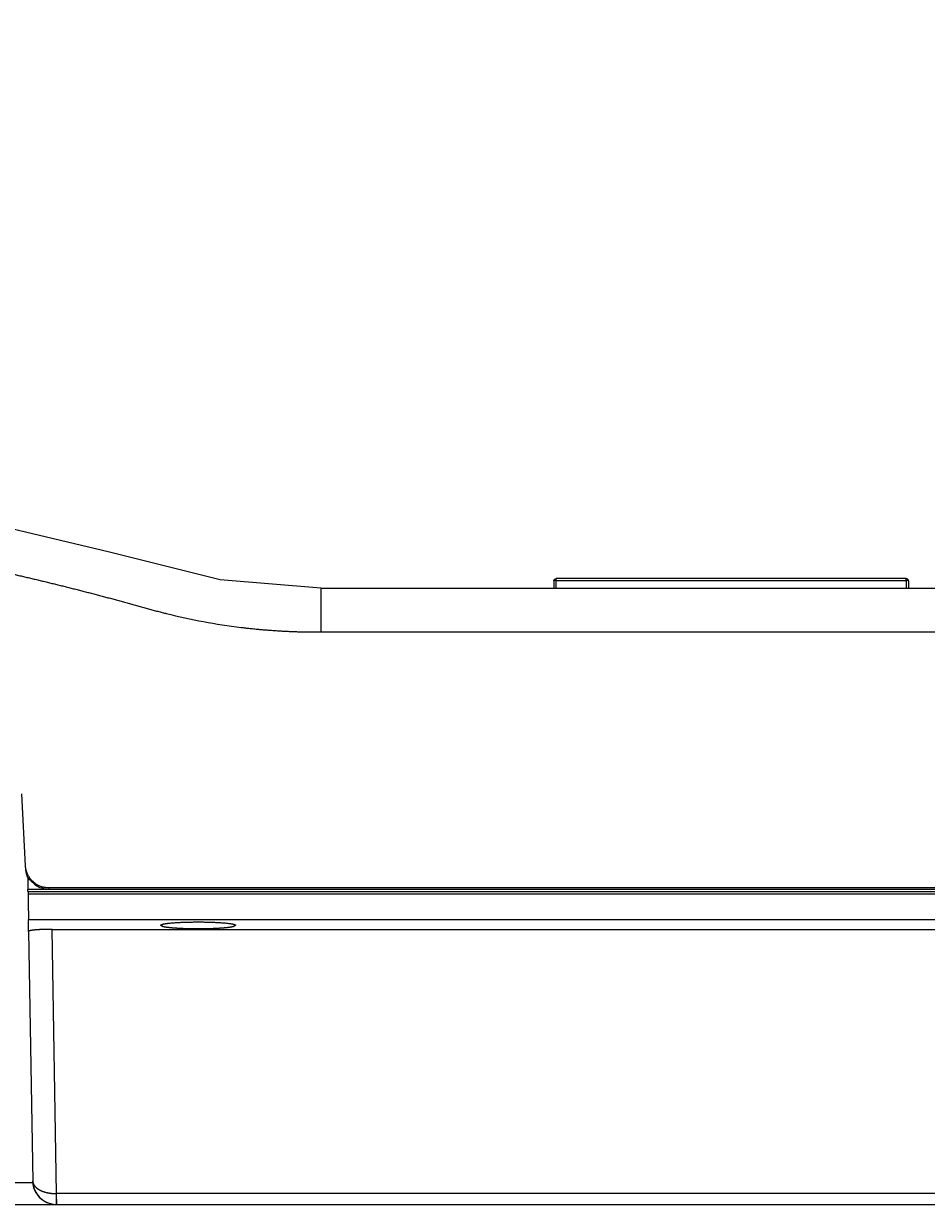
# Model space of a CAD drawing. Units: inches. Extents: x -221 to 770, y 90 to 454.
# Drawn here: x 104 to 123, y 378 to 402 of the extents above; entities that cross this region are included whole.
import ezdxf
from ezdxf import colors
from ezdxf.entities.mleader import LeaderData, LeaderLine
from ezdxf.enums import TextEntityAlignment as Align
from ezdxf.math import Vec2, Vec3

# ---------------------------------------------------------------- set-up
doc = ezdxf.new("R2010")
doc.units = ezdxf.units.IN
doc.header["$MEASUREMENT"] = 0
doc.styles.get("Standard").update_dxf_attribs({"font": 'isocpeui.ttf'})

# ---------------------------------------------------------------- blocks, each defined once
blk = doc.blocks.new('RM-6024')
at = {"color": 7, "linetype": 'Continuous'}
for p, q in [((314.1719001787002, 54.05779929309961), (304.2869710028002, 56.41323432269996)), ((323.5096388623002, 51.73076260529979), (314.1719001787002, 54.05779929309961)), ((351.8884171076, 51.66484728179989), (351.8884171076, 51.81985707089984)), ((381.4308045488002, 51.81985707089984), (351.8884171076, 51.81985707089984)), ((381.4308045488002, 51.66484728179989), (381.4308045488002, 51.81985707089984)), ((332.0241503335002, 51.02430784789954), (323.5096388623002, 51.73076260529979)), ((332.0241503335002, 51.02430811539966), (332.0241503335002, 47.31840334089975)), ((332.0241503335002, 51.02430811539966), (441.2604584137001, 51.02430811539966)), ((351.6884251282003, 51.62164821489978), (351.6830753030002, 51.02430811539966)), ((351.882680388, 51.02430811539966), (351.8884171076, 51.66484728179989)), ((351.8884171076, 51.66484728179989), (381.4308045488002, 51.66484728179989)), ((381.4308045488002, 51.66484728179989), (381.4365412683002, 51.02430811539966)), ((381.6307965281002, 51.62164821489978), (381.6361463534002, 51.02430811539966)), ((332.0241503335002, 47.31840334089975), (441.2604584137001, 47.31840334089975)), ((307.0843586849002, 27.58288197049978), (306.7589407643003, 33.67317273689991)), ((307.2679891317001, 26.5977669391998), (307.2858682333002, 25.59311288389972)), ((307.3495669469002, 26.43921941549979), (307.3495669469002, 26.59921872059977)), ((307.3495669469002, 26.43921941549979), (307.4542946316002, 26.43921941549979)), ((307.2914052084001, 25.42911486859975), (307.2885041796002, 25.59315979389976)), ((309.0361504111003, 25.59315979389976), (307.2885041796002, 25.59315979389976)), ((307.2937406991001, 25.4291561701998), (441.6474257396002, 25.4291561701998)), ((307.2937406991001, 25.4291561701998), (307.2972317120001, 25.23079097789969)), ((307.2971289689002, 25.2366743752998), (307.2991331133002, 25.12203759129966)), ((307.2972317120001, 25.23079097789969), (441.6474257396002, 25.23079097789969)), ((307.2991331133002, 25.12203759129966), (307.3018581131001, 24.96522096249987)), ((309.0816177544001, 25.61527296329973), (309.0816177544001, 25.72389340809968)), ((441.6447602876002, 25.72389340809968), (309.0816177544001, 25.72389340809968)), ((309.0816177544001, 25.61527296329973), (441.6356671669001, 25.61527296329973)), ((307.3321418419001, 22.04949341509973), (307.3321418419001, 23.06409009619961)), ((307.3321418419001, 23.06409009619961), (441.6474257396002, 23.06409009619961)), ((307.3321418419001, 22.04949341509973), (307.6956623451002, 0.9826140051998209)), ((309.7111093613001, -0.06976974800022617), (309.3263844176003, 22.22595752229972)), ((309.3263844176003, 22.22595752229972), (440.6740043890003, 22.22595752229972)), ((318.5916996420002, 22.57438846499986), (318.5912421073002, 22.51248464779974)), ((318.5921659947002, 22.6369606943997), (318.5916996420002, 22.57438846499986)), ((324.7279795490002, 22.51248464779974), (324.7270552919002, 22.63701424359965)), ((307.6907258708001, 0.8430745091998233), (155.6284957855001, 0.8430745091998233)), ((307.6962561503002, 0.958000983699776), (307.6974047923003, 0.9279533068997807)), ((307.6974047923003, 0.9279533068997807), (307.6991619875001, 0.8953831692997483)), ((307.6991619875001, 0.8953831692997483), (307.7017009716002, 0.8597086999998282)), ((307.7017009716002, 0.8597086999998282), (307.7053843034001, 0.8190294720998281)), ((307.7053843034001, 0.8190294720998281), (307.7105536821001, 0.7730834031997347)), ((307.7105536821001, 0.7730834031997347), (307.7171692275002, 0.7246544457998425)), ((307.7171692275002, 0.7246544457998425), (307.7251225799001, 0.675475912399861)), ((307.7251225799001, 0.675475912399861), (307.7347972357001, 0.6239900449998004)), ((307.7347972357001, 0.6239900449998004), (307.7465851217002, 0.5693902578996131)), ((307.7465851217002, 0.5693902578996131), (307.7606890675, 0.5120489240998722)), ((307.7606890675, 0.5120489240998722), (307.7774621232001, 0.4517748504997599)), ((307.7774621232001, 0.4517748504997599), (307.7977429804001, 0.3871017768997262)), ((307.7977429804001, 0.3871017768997262), (307.8218135528001, 0.3188163136996991)), ((307.8218135528001, 0.3188163136996991), (307.8503704537001, 0.2465979307996804)), ((307.8503704537001, 0.2465979307996804), (307.8854303998002, 0.1676499098998647)), ((307.8854303998002, 0.1676499098998647), (307.9270326718002, 0.08432665079976687)), ((307.9270326718002, 0.08432665079976687), (307.9768767830002, -0.004409982300103366)), ((153.6391351240003, -0.9826140053003201), (309.6800865324002, -0.9826140053003201)), ((307.9768767830002, -0.004409982300103366), (308.0411448211001, -0.1053693483002007)), ((308.0411448211001, -0.1053693483002007), (308.1220020249001, -0.2161164784001812)), ((308.1220020249001, -0.2161164784001812), (308.2222998675001, -0.3343804743001328)), ((308.2222998675001, -0.3343804743001328), (308.3525896668001, -0.4639073428002121)), ((308.3525896668001, -0.4639073428002121), (308.5280030091002, -0.6057772105002641)), ((308.5280030091002, -0.6057772105002641), (308.7433576186003, -0.7408385193002687)), ((308.7433576186003, -0.7408385193002687), (308.9736605880001, -0.8473617981001098)), ((308.9736605880001, -0.8473617981001098), (309.2073126420001, -0.9218090082001709)), ((309.2073126420001, -0.9218090082001709), (309.4479883128002, -0.967077666500245)), ((309.4479883128002, -0.967077666500245), (309.6967511324002, -0.9826139991002947)), ((309.6823979272002, -0.07000656570016872), (309.7111093613001, -0.06976974800022617)), ((309.6967516010003, -0.9826140053003201), (444.4684069461001, -0.9826140053003201)), ((309.7111093613001, -0.9826140053003201), (309.7111093613001, -0.06976974800022617)), ((440.2892794453002, -0.06976974800022617), (309.7111093613001, -0.06976974800022617))]:
    blk.add_line(p, q, dxfattribs=at)
for centre, radius, start, end in [((381.6188580803001, 51.62156971579975), 0.0119388563, 359.9582065208186, 15.78067986910059), ((331.7030942169002, 100.0957699183998), 52.7785895317, 256.0275884835982, 263.0162681243992), ((309.0754766154001, 27.62807488639987), 2.0117802773, 234.3016146175787, 251.7967978607909), ((309.0751207741001, 27.74083873889981), 2.0159287455, 234.7058624148115, 253.7677468744969), ((309.0813645372003, 27.64485008729957), 2.0295714629, 251.7868356787957, 270.0071484259025), ((309.0800175702001, 27.75426311509977), 2.0302064084, 253.7409629787036, 256.2159825028991), ((309.6849598987002, 1.017133186999672), 2.0018094952, 184.9881901456002, 217.0857421442091), ((309.6970713531001, 1.019120038699612), 2.0017628608, 181.0449686804977, 255.8465146268964), ((309.6805640815002, 1.013268456799779), 1.9959206787, 217.0733324080976, 269.9862910012071), ((309.6967728432002, 1.017921453699728), 2.0005356987, 255.8464106622983, 269.9993916185989)]:
    blk.add_arc(centre, radius, start, end, dxfattribs=at)
for points, start_tangent, end_tangent in [([(145.2592566822001, 49.11104550909999), (145.3240028220001, 49.12841577300014), (145.5181460985003, 49.18103318249996), (145.7121389156001, 49.23441188749985), (145.9059717275001, 49.28855262490015), (146.1024153862003, 49.3438985378998), (146.3003628118003, 49.39951059479995), (146.4984080042003, 49.45497755499991), (146.6965899633002, 49.51030919520008), (146.8949449361002, 49.56551440520002), (147.0935066991002, 49.62060127619998), (147.2923068045001, 49.67557717730006), (147.4913747973002, 49.73044882329987), (147.6907384062002, 49.78522233369995), (147.8904237123, 49.83990328589994), (148.0904552989003, 49.89449676079994), (148.2908563849002, 49.94900738509978), (148.4916489433002, 50.00343936760009), (148.6928538083001, 50.05779653209993), (148.8944907700001, 50.11208234759988), (149.0965786611001, 50.16629995419999), (149.2991354337001, 50.22045218699986), (149.5021782300001, 50.27454159829972), (149.7057234451003, 50.32857047619973), (149.9097867851002, 50.3825408629998), (150.1143833192003, 50.4364545707997), (150.3195275279003, 50.49031319619985), (150.5252333462003, 50.54411813339971), (150.7315142038002, 50.59787058649977), (150.9383830616001, 50.65157158059969), (151.1458524455001, 50.70522197129981), (151.3539344774002, 50.7588224548997), (151.5626408870002, 50.81237364499975), (151.7719829138001, 50.86587660209966), (151.9819713894002, 50.91933251939986), (152.1926168257002, 50.97274241659966), (152.4039294390001, 51.02610714469961), (152.6159191708001, 51.0794273918998), (152.8285957081001, 51.13270368979988), (153.0419685014002, 51.18593641849998), (153.2560467824002, 51.23912581119976), (153.4708395804001, 51.29227195869976), (153.6863557365001, 51.34537481329994), (153.9026039192003, 51.39843419179988), (154.1195926366003, 51.45144977929999), (154.3373302498002, 51.50442113119971), (154.5558249848001, 51.55734767609988), (154.7750849433002, 51.61022871749969), (154.9951181139003, 51.66306343589963), (155.2159323824002, 51.71585089009955), (155.4375355408002, 51.76859001859975), (155.6599352974002, 51.82127964019969), (155.8831392851001, 51.87391845509978), (156.1071550702003, 51.92650504549988), (156.3319901600001, 51.97903787529981), (156.5576520116002, 52.03151529049978), (156.7841480384003, 52.08393551919971), (157.0114856181002, 52.13629667069995), (157.2396720997002, 52.18859673529983), (157.4687147910003, 52.24083366629998), (157.6986206652001, 52.29300668719975), (157.9293963894, 52.3451160459997), (158.1610485605, 52.39716189419983), (158.3935837191001, 52.44914425329966), (158.6270083560001, 52.50106301549977), (158.8613289188003, 52.55291794339973), (159.0965518185002, 52.60470867119966), (159.3326834351002, 52.65643470359987), (159.3923086971002, 52.66945414739985), (159.7998415834003, 52.75799088749977), (160.2078149339003, 52.84584018229975), (160.6161892587, 52.93299468959981), (161.0249251517001, 53.01944647869982), (161.4339832588001, 53.10518702509967), (161.8433242457003, 53.19020720249978), (162.2529087668003, 53.27449727179987), (162.6626974333002, 53.35804686869983), (163.0726111956002, 53.44083702939975), (163.4822415911002, 53.5227828753998), (163.8917609341, 53.60391827639978), (164.3015670501003, 53.68432830619963), (164.7119213678001, 53.7640706845998), (165.1224773820003, 53.84308418499973), (165.5332329387001, 53.92137492189977), (165.9442243682003, 53.99895569109981), (166.3554845251002, 54.07583781749986), (166.7670421387, 54.15203107209982), (167.1789216835003, 54.22754368779965), (167.5911435071001, 54.3023824183997), (168.0037240784003, 54.37655261499981), (168.4166762794001, 54.4500583025997), (168.8300097022001, 54.52290225169986), (169.2437309301002, 54.59508603959989), (169.6578438059001, 54.66661012109967), (170.0723507811002, 54.73747584629996), (170.4872550861002, 54.8076876665998), (170.9025610437001, 54.87725056879981), (171.3182738110003, 54.94616969839967), (171.7343991480001, 55.01445032369975), (172.1509432470001, 55.08209781209985), (172.5679126080003, 55.14911761769986), (172.9853139489002, 55.21551527469978), (173.4031541411001, 55.28129639869962), (173.8214401660001, 55.34646669139988), (174.2401790861003, 55.41103195059964), (174.6593780292002, 55.47499808239968), (175.0790441806001, 55.53837111769985), (175.4991847214002, 55.60115690209977), (175.9198062630002, 55.66335833229982), (176.3409143098, 55.72497677379965), (176.7625133013001, 55.78601381709973), (177.1846068900001, 55.84647137579964), (177.6071981796002, 55.90635175899956), (178.0302899281002, 55.96565774039959), (178.4538847218001, 56.02439262279972), (178.8779851259002, 56.08256030089956), (179.3025938160002, 56.1401653224998), (179.7277136929, 56.19721294979968), (180.1533479856001, 56.2537092202997), (180.5795003290001, 56.30966075099991), (181.0061746087002, 56.36507042479957), (181.4333742568002, 56.41993779089967), (181.8611018477003, 56.47426275439989), (182.2893592910003, 56.5280457813999), (182.7181480201001, 56.58128797889981), (183.1474691622001, 56.63399117379981), (183.5773236908002, 56.68615799069971), (184.0077125634001, 56.73779192859979), (184.4386368469003, 56.78889743849982), (184.8700978324001, 56.83947999919974), (185.3020971586001, 56.88954490899982), (185.7346369892001, 56.93908427619976), (186.1677181758001, 56.9880819143998), (186.6013391767002, 57.03652200159991), (187.0354963875001, 57.08438942019984), (187.4701844715001, 57.13166996439963), (187.6400422566002, 57.14996752089974), (188.1082001937001, 57.19987612269983), (188.5745960064002, 57.24882670989996), (189.0395907160001, 57.29685747769986), (189.5102567455002, 57.34479401939984), (190.0041777068001, 57.39524397809987), (190.5336700411002, 57.44968325519972), (191.1075276904002, 57.50908956079979), (191.7343027188002, 57.57444026339977), (192.4238450467002, 57.64687319069981), (193.1886350353001, 57.7278300104997), (194.0455203620003, 57.81924444149968), (195.0184402488002, 57.92383446479971), (196.0336642860001, 58.0337114690999), (197.1005519009003, 58.14976562139987), (198.2681581797002, 58.27713318949986), (199.6694451388001, 58.42990246709974), (200.7998294367002, 58.55254554249973), (201.7460916042002, 58.65445291339961), (202.6072639122002, 58.74641419749992), (203.4132704109001, 58.83170307519981), (204.1681246271002, 58.91080629739986), (204.8841308955001, 58.98507258709992), (205.5686694084001, 59.05531193189995), (206.2267228818001, 59.1220719624996), (206.8619645397001, 59.18575653439962), (207.4772418548001, 59.2466786266998), (208.0748368006001, 59.30508886979965), (208.6566227975001, 59.36119277869966), (209.2241667263003, 59.41516196839962), (209.7787988307003, 59.46714184629968), (210.3216625427002, 59.51725710009964), (210.8537511012001, 59.56561573249974), (211.3759351378002, 59.61231210289975), (211.8891826872001, 59.65744674979965), (212.3944408829001, 59.70111599069992), (212.8922558905002, 59.74337900479964), (213.3830994233002, 59.7842871450996), (213.8674009183002, 59.82388694309975), (214.3455529391002, 59.86222071489988), (214.8179157002002, 59.89932706929972), (215.2848208869001, 59.93524133649976), (215.7465749012002, 59.9699959326997), (216.2034616395002, 60.00362067269975), (216.6557448829002, 60.03614303769996), (217.1036703650001, 60.06758840879979), (217.5474675703002, 60.09798026839985), (217.9873513054002, 60.12734037719974), (218.4235230774001, 60.15568892939973), (218.8561723084002, 60.18304468929978), (219.2854774090002, 60.20942511189992), (219.7116067322003, 60.23484645039957), (220.1347194211002, 60.25932385179999), (220.5549661675001, 60.28287144169985), (220.9724898910002, 60.30550240159982), (221.3874263489002, 60.32722903679974), (221.7997736589003, 60.34805624239993), (222.2094422861002, 60.36798439979975), (222.6165781036001, 60.38702550949961), (223.0213335505001, 60.40519137569981), (223.4238536097001, 60.4224929231998), (223.8242763943002, 60.43894025849977), (224.2227336764003, 60.45454272499978), (224.6193513663001, 60.46930895199989), (225.0142499465002, 60.48324690049981), (225.4075448663001, 60.49636390369983), (225.7993469016002, 60.50866670429991), (226.1897624831003, 60.52016148849975), (226.5788939964003, 60.53085391699983), (226.9668400570002, 60.54074915319984), (227.3536957630002, 60.54985188949968), (227.7395529269, 60.55816637109979), (228.1245002898003, 60.56569641759984), (228.5086237188001, 60.57244544369973), (228.8920063888003, 60.57841647739974), (229.2747289518001, 60.58361217759966), (229.6568696929002, 60.58803484959981), (230.0385046757002, 60.59168646009971), (230.4197078771002, 60.59456865079983), (230.8005513128002, 60.59668275069976), (231.1811051542003, 60.59802978839957), (231.5614378381002, 60.5986105024997), (231.941685094, 60.59842529129969), (232.3220386051001, 60.59747418239976), (232.7026345656003, 60.5957566935997), (233.0835418851001, 60.59327203199973), (233.4648312445003, 60.59001911129985), (233.8465752092001, 60.58599654089971), (234.2288483506003, 60.58120261359977), (234.6117273763001, 60.57563529279992), (234.9952912705002, 60.56929219809967), (235.3796214444002, 60.56217059029973), (235.7648018989001, 60.55426735499964), (236.1509194005001, 60.54557898439975), (236.5380636708002, 60.53610155849969), (236.9263275923003, 60.52583072339962), (237.3158074315, 60.51476166909993), (237.7066030817003, 60.50288910419977), (238.0988183267003, 60.49020722859973), (238.4925611291002, 60.47670970439981), (238.8879439452002, 60.46238962259963), (239.2850840696002, 60.44723946799991), (239.7259257898003, 60.42953113119961), (240.1661302369001, 60.41092264189979), (240.6057684648002, 60.39142530979984), (241.0449103263003, 60.37105031609985), (241.4836245781001, 60.34980872499978), (241.9219787877001, 60.3277115008998), (242.3600341819002, 60.30476926819983), (242.7978485890002, 60.28099156159965), (243.2354789336001, 60.25638765619965), (243.6942167917001, 60.22971206869965), (244.1183002068002, 60.20425738729978), (244.5433422912002, 60.17799078539974), (244.9693649239001, 60.15091704599968), (245.3963902979002, 60.12304116419978), (245.8244409228001, 60.09436834679968), (246.2535396294001, 60.06490401199972), (246.6837095725001, 60.03465378789974), (247.1149742354002, 60.00362351239983), (247.5473574332003, 59.97181923119956), (247.9808833172002, 59.93924719679967), (248.4155763787002, 59.90591386679989), (248.8514614534002, 59.87182590229963), (249.2885637257003, 59.83699016519972), (249.7269087331002, 59.80141371719969), (250.1665223708002, 59.76510381649973), (250.6074308967003, 59.72806791549988), (251.0496609360001, 59.69031365839987), (251.4932394867002, 59.65184887819987), (251.9381939271001, 59.61268159489987), (252.3845524745001, 59.57282026919961), (252.8323449757003, 59.53227410889963), (253.2816026498002, 59.49105254479969), (253.7323578436002, 59.44916515849968), (254.1846438622002, 59.40662168819995), (254.6384948464002, 59.36343203209981), (255.0939456839002, 59.3196062492998), (255.5510319452002, 59.27515455849993), (256.0097898369003, 59.23008733599977), (256.4702561695002, 59.18441511209971), (256.9324683351002, 59.13814856739987), (257.3964642926002, 59.09129852779984), (257.8622825590002, 59.04387595909975), (258.3299622060002, 58.99589196199963), (258.7995428598002, 58.94735776559969), (259.2710647037001, 58.89828472179988), (259.7445684839003, 58.84868429879975), (260.2200955163001, 58.79856807459987), (260.6976876963002, 58.74794773099984), (261.1773875091002, 58.69683504659974), (261.6592380415001, 58.64524189069994), (262.1432829954002, 58.59318021679996), (262.6295676942003, 58.5406638226998), (263.1181446565, 58.48771731969987), (263.6090737677001, 58.43436922469982), (264.1024210478002, 58.38064771969971), (264.5982580003002, 58.3265804969999), (265.0966610098002, 58.27219461989966), (265.5977107868001, 58.21751639519994), (266.1014918571003, 58.16257125829975), (266.6080920955002, 58.1073836721996), (267.1176023030001, 58.05197704169973), (267.6301158240002, 57.99637364249975), (268.1457282037003, 57.94059456579976), (268.6645368824001, 57.88465967649972), (269.1866409258001, 57.82858758649968), (269.7121407877002, 57.77239563999979), (270.2411381043001, 57.71609991129981), (270.7737355181001, 57.65971521259985), (271.3100365271001, 57.60325511169981), (271.8501453602001, 57.54673195749979), (272.3941668742003, 57.49015691209979), (272.9422064719, 57.43353998879979), (273.4943700387001, 57.37689009449969), (274.0507630788001, 57.32021293119965), (274.5179187902003, 57.27234074449984), (274.9818931784001, 57.22402087559976), (275.4479634984001, 57.17471284519979), (275.9168513530002, 57.1243368414996), (276.3892825678003, 57.07281022639972), (276.8659915632003, 57.0200470602997), (277.3477257298001, 56.9659576063998), (277.8352498747003, 56.91044780569996), (278.3293506565002, 56.85341873319999), (278.8260034266001, 56.79532859219967), (279.3188353038003, 56.73691797199967), (279.8084726196001, 56.67811772969981), (280.2954705322003, 56.61886544219965), (280.7803195567002, 56.55910490159977), (281.2634563313003, 56.49878506449977), (281.7452721766002, 56.43785921699987), (282.2261199781002, 56.37628430369955), (282.7063197778001, 56.31402038269994), (283.1856473821002, 56.25109815989981), (283.6615917958001, 56.18785109639975), (284.1341812162001, 56.12428025039958), (284.6038290279001, 56.0603348551997), (285.0708991905002, 55.99596960769964), (285.5357142094002, 55.93114378919972), (285.9985615226002, 55.86582055999975), (286.4596986741002, 55.79996638899979), (286.9193575422001, 55.73355058669972), (287.3777478273001, 55.66654492049975), (287.8350599516001, 55.59892329449963), (288.2912857936002, 55.53068875559961), (288.7451387389002, 55.46203685409978), (289.1964257844, 55.39300049469989), (289.6452523141, 55.32356762169979), (290.0917084028002, 55.2537282292999), (290.5358744350002, 55.18347355889978), (290.9778260401002, 55.11279535389963), (291.4176311000002, 55.04168635599967), (291.8553507121002, 54.97014018729965), (292.2910400110003, 54.89815124869961), (292.7247488731001, 54.82571463329964), (293.1565225225003, 54.75282605089956), (293.5864020554003, 54.67948176259983), (294.0147474156003, 54.60562278859993), (294.4425888157001, 54.53107307799974), (294.8698581355001, 54.45584542759957), (295.2963648578001, 54.37997438509979), (295.7219274514001, 54.30349358629996), (296.1463731317002, 54.22643575079974), (296.5695376106002, 54.14883268289964), (296.9912648366002, 54.07071527539961), (297.4114067308002, 53.99211351739973), (297.8298229180001, 53.91305650409981), (298.2463804568002, 53.83357244939975), (298.6609535699002, 53.75368870069974), (299.0734233761003, 53.67343175439987), (299.4836776250003, 53.59282727429968), (299.8916957793002, 53.51188310979956), (300.2993717122002, 53.43022524739968), (300.7080176854003, 53.34759137269975), (301.1174166615002, 53.26402312939967), (301.5273276256002, 53.17956787379967), (301.9375089360002, 53.09427401969992), (302.3477188970002, 53.00819091939979), (302.5423901320002, 52.96706458649965), (302.9520907717002, 52.87993320709984), (303.3613150133002, 52.79211907039985), (303.7699446104001, 52.70364738909984), (304.1778617431002, 52.61454327759975), (304.5849490561003, 52.5248317424996), (304.9910896948003, 52.43453767199958), (305.3961673399002, 52.34368582659977), (305.8000662406001, 52.25230082829989), (306.2027921025002, 52.16037986539982), (306.6048370154002, 52.06781450349968), (307.0065674011001, 51.97452789369959), (307.4082166867, 51.88047127329969), (307.8099337812001, 51.78561357839976), (308.2118113508001, 51.68993552179995), (308.6139031066001, 51.59342597409977), (309.0162347971003, 51.49607966459985), (309.4188114261002, 51.39789567199978), (309.8216221220001, 51.29887640679976), (310.2246386800001, 51.19902810789972), (310.6274972588002, 51.09844077119965), (311.0302117963003, 50.99711117339962), (311.432792163, 50.89503638539986), (311.8352445638001, 50.79221368139974), (312.2375725824003, 50.68864094489982), (312.6397821369002, 50.5843197800998), (313.0418821033003, 50.47925312709981), (313.4438832069003, 50.37344351819979), (313.8457974946001, 50.26689320369974), (314.2476379511003, 50.15960425429989), (314.6494182210002, 50.05157864099988), (315.0511524091002, 49.94281829829993), (315.4528549390001, 49.83332517429994), (315.8545404562002, 49.72310127269975), (316.2562237640003, 49.61214868729962), (316.6579197852001, 49.5004696323997), (317.0596435430001, 49.38806647009983), (317.4614566172003, 49.27501211469985), (317.6649722496003, 49.21839887679994), (317.8578269411001, 49.16556937499968), (318.0512064364001, 49.11339025999973), (318.2450731222001, 49.06187315249986), (318.4393889316001, 49.0110294937997), (318.6341153731001, 48.96087053529959), (318.8292135612002, 48.91140732799977), (318.9594666747001, 48.87882362219966)], (0.9660112620186456, 0.2584999838552099), (0.9704137310265424, -0.2414481116827084)), ([(351.6884247230001, 51.62156100719972), (351.6913470770002, 51.65315725339974), (351.7084378097001, 51.70501030219975), (351.7395353382002, 51.75023634469994), (351.7822195136001, 51.78531568759968), (351.8331684619001, 51.80751829909991), (351.8884171076, 51.81511627229975)], (0.008938394882672035, 0.9999600517505295), (1, -1.224646799147353e-16)), ([(381.6307969334001, 51.62156100719972), (381.6278745793001, 51.65315725339974), (381.6107838467002, 51.70501030219975), (381.5796863181002, 51.75023634469994), (381.5370021427001, 51.78531568759968), (381.4860531944001, 51.80751829909991), (381.4308045488002, 51.81511627229975)], (-0.008938394882671789, 0.9999600517505295), (-1, 1.224646799147353e-16)), ([(351.8884171076, 51.66484728179989), (351.8543247183001, 51.66447864949964), (351.8012134236002, 51.66108657979976), (351.7548887105003, 51.65448584469982), (351.7189557760001, 51.64519014329994), (351.6884250071001, 51.62164821569991)], (-0.9999638525198123, 0.008502567479001171), (-0.006181233302672154, -0.9999808959949474)), ([(381.6303469581002, 51.62481655669967), (381.6107769942001, 51.64100774489975), (381.5796806496002, 51.65116399369958), (381.5369980994002, 51.65888379739977), (381.4860510909001, 51.6635663661998), (381.4308045488002, 51.66484728179989)], (-0.2716899123666661, 0.9623848458481635), (-0.9999638525201053, -0.008502567444551955)), ([(325.2858707560002, 47.70871479219977), (325.3523358558001, 47.70061340299981), (325.5518204206002, 47.6768129579998), (325.7514313431001, 47.65376910669988), (325.9511593788001, 47.63148304869969), (326.1509950305002, 47.6099559513998), (326.3509285411002, 47.58918894859971), (326.5509494902002, 47.56918317659984), (326.7510446030002, 47.54993997079987), (326.9512032071001, 47.53146031929987), (327.1514143357002, 47.51374516639976), (327.3516667193002, 47.49679540969987), (327.5519487777002, 47.4806118975996), (327.7522486120002, 47.46519542629972), (327.9525539960001, 47.45054673699974), (328.1528523674002, 47.43666651239982), (328.3531308020002, 47.4235553750998), (328.5533336280001, 47.41121651479966), (328.7534321225002, 47.39965120579973), (328.9534333265002, 47.38885847979986), (329.1533448963002, 47.37883740109987), (329.3531746940001, 47.36958709509986), (329.5529307988003, 47.36110675029977), (329.7526215189001, 47.35339562019976), (329.9522554046001, 47.34645302559989), (330.1518412616002, 47.34027835679967), (330.3513881660002, 47.33487107659971), (330.5509054792002, 47.33023072239985), (330.7504028646002, 47.32635690979964), (330.9498903055002, 47.32324933549967), (331.1493781236003, 47.32090778059978), (331.3488741048003, 47.31933213179968), (331.5483862235002, 47.31852232419965), (331.7711109256001, 47.31840334089975), (332.0241503335002, 47.31840334089975)], (0.9925761345456454, -0.1216249034138358), (0.9999999999858229, 5.324874530094598e-06)), ([(307.9103788790002, 26.09545782119972), (307.8867794269003, 26.11243982279962), (307.8175316242001, 26.16539637589972), (307.7507204635002, 26.22128315869963), (307.6864747295002, 26.27999244449961), (307.6249182617001, 26.34141106559969), (307.5661697158001, 26.40542063209978), (307.5103423351001, 26.4718977594996), (307.4575437319003, 26.5407143072996), (307.4078756805001, 26.61173762499971), (307.3614339205002, 26.68483080889973), (307.3183079726001, 26.75985296499971), (307.2785809662001, 26.83665948129988), (307.2423294787003, 26.9151023060997), (307.2096233881001, 26.99503023379975), (307.1805257384002, 27.07628919589956), (307.1550926180001, 27.1587225582), (307.1333730516002, 27.24217142299972), (307.1154089057003, 27.32647493489981), (307.1012348077001, 27.41147059109971), (307.0908780796002, 27.49699455469977), (307.0843586849002, 27.58288197049978)], (-0.8159174223382641, 0.5781684528966302), (-0.05337765764958254, 0.9985743966594798)), ([(307.0843586849002, 27.3173811887998), (307.0887571377001, 27.25444452269971), (307.0980888225002, 27.16880712809984), (307.1112439414002, 27.08365401979972), (307.1281971366001, 26.99914933839977), (307.1489157292002, 26.91545597419986), (307.1733597824003, 26.83273525409982), (307.2014821780002, 26.75114662969986), (307.2332287073001, 26.67084737059963), (307.2685381762002, 26.59199226099986), (307.3073425224001, 26.5147333013997), (307.3495669469002, 26.43921941549979)], (0.0374224074519856, -0.9992995363856113), (0.5072584625558515, -0.8617939731545319)), ([(307.3495669469002, 26.59921872059977), (307.3851125195002, 26.54098522699974), (307.4333768612001, 26.46852200949957), (307.4848359522001, 26.3982192789997), (307.5393900504001, 26.33021330179986), (307.5969334148002, 26.26463589249965), (307.6573545103, 26.20161415819985), (307.7205362241001, 26.14127025269977), (307.7863560924001, 26.08372113909968), (307.8546865380002, 26.02907836379995), (307.9015714347003, 25.99431580759961)], (0.4958256742947465, -0.868422075208916), (0.8118997771443891, -0.583796841266627)), ([(307.3018581131001, 24.96522096249987), (307.3027609832001, 24.91302437449963), (307.3041081067003, 24.83492669149973), (307.3054446569002, 24.75716967269977), (307.3067685787001, 24.67987287879964), (307.3080778364002, 24.60315516299966), (307.3093704169002, 24.52713448799977), (307.3106443327002, 24.4519277447996), (307.3118976250001, 24.37765057279989), (307.3131283666002, 24.30441718219981), (307.3143346653002, 24.23234017799973), (307.3155146660002, 24.16153038749985), (307.3166665546001, 24.09209668909966), (307.3177885597003, 24.02414584549979), (307.3188789562001, 23.95778233949977), (307.3199360674001, 23.89310821279992), (307.3209582680003, 23.83022290969961), (307.3219439861001, 23.76922312409965), (307.3228917061002, 23.71020265029961), (307.3237999707002, 23.65325223949981), (307.3246673835002, 23.59845945989969), (307.3254926106002, 23.54590856179971), (307.3262743832003, 23.49568034879985), (307.3270114992002, 23.44785205269977), (307.3277028251001, 23.4024972151999), (307.3283472981001, 23.35968557489991), (307.3289439270001, 23.31948295999973), (307.3294917947002, 23.28195118659983), (307.3299900585001, 23.24714796459989), (307.3304379525001, 23.21512680789965), (307.3308347878002, 23.1859369530996), (307.3314729214002, 23.1362262580999), (307.3319005360003, 23.09832150669968), (307.3321418419001, 23.06409009619961)], (0.017317625226692, -0.9998500386840559), (3.016562662229885e-06, -0.9999999999954503)), ([(309.0816177544001, 25.72389340809968), (309.0304859207002, 25.72453459699977), (308.9427763599002, 25.72862594979983), (308.8553344286003, 25.73648944739966), (308.7683286792002, 25.74810993229971), (308.6819268232001, 25.76346500489967), (308.5962954082, 25.78252506689978)], (-0.9994558691836231, -0.03298432285812179), (-0.971201174815559, 0.238260945261447)), ([(309.3263844176003, 22.22595752229972), (309.2263414250002, 22.22573597449968), (309.1487069649003, 22.22525768439982), (309.0713507360002, 22.22451242739976), (308.9943898766002, 22.22350133209989), (308.9179409261002, 22.22222592959974), (308.8421196489002, 22.22068815119974), (308.7670408588002, 22.21889032549984), (308.6928182455002, 22.21683517489987), (308.6195642019001, 22.2145258114997), (308.5473896545003, 22.21196573219981), (308.4764038950001, 22.20915881359974), (308.4067144150002, 22.20610930629982), (308.3384267432001, 22.20282182799974), (308.2716442855002, 22.1993013568997), (308.2064681687001, 22.19555322379983), (308.1429970868002, 22.1915831043998), (308.0813271524001, 22.18739701069967), (308.0215517502, 22.18300128139958), (307.9637613965002, 22.17840257289959), (307.9080436013002, 22.17360784889979), (307.8544827365002, 22.16862436989982), (307.8031599076002, 22.1634596821998), (307.7541528313003, 22.15812160649966), (307.7075357175003, 22.15261822619982), (307.6633791571002, 22.14695787479968), (307.6217500151, 22.14114912359969), (307.5827113292002, 22.13520076859982), (307.5463222145003, 22.12912181739989), (307.5126377739001, 22.12292147489984), (307.4817090148002, 22.11660913029959), (307.4535827716003, 22.11019434219975), (307.4059038879003, 22.09709643029987), (307.3698898081001, 22.08370704459981), (307.3321418419001, 22.04949341509973)], (0.9998706775605194, 0.01608192011757139), (-0.0001663880268431266, -0.9999999861575122)), ([(318.5097229200002, 22.57500567279976), (318.5097199248002, 22.57686539839983), (318.5375640528001, 22.61107408509974), (318.5698119467, 22.6279979963997), (318.6141250312002, 22.64471332069979), (318.6703302706002, 22.66115478699976), (318.7382081920001, 22.67725819389966), (318.8174937425002, 22.69296066019979), (318.9078773242003, 22.70820087009974), (319.0090060031001, 22.72291931299992), (319.0822074144002, 22.73241443779966)], (-0.04684519084122472, 0.9989021614227539), (0.9923952415002885, 0.1230921794736945)), ([(318.5912421073002, 22.51248464779974), (318.5600384834003, 22.52565270939976), (318.5310271309003, 22.54262105769976), (318.5097229200002, 22.57500567279976)], (-0.9362212443886445, 0.3514111289577752), (-0.04684519084884571, 0.9989021614223965)), ([(318.5912421073002, 22.51248464779974), (318.6033740439001, 22.50719644499964)], (-0.8953051828969457, 0.4454532854047287), (0.9116443939508723, -0.4109799252736646)), ([(318.6033740439001, 22.50719644499964), (318.6182708156001, 22.50060277429998), (318.6468513364001, 22.49031380859992), (318.6831114344003, 22.4792494871997), (318.7102631794002, 22.47195105769993), (318.7397948752001, 22.46471665609965), (318.7717084518002, 22.4575479496998), (318.8016535002001, 22.45131809109967), (318.8378210235002, 22.44432137739977), (318.8762272071002, 22.4374192824996), (318.9168637296001, 22.43061315419959), (318.9597257971003, 22.42390450039966), (319.0048121471001, 22.41729499329972), (319.0461743083002, 22.41158299169979), (319.0951293378001, 22.40520446649975), (319.1461124803003, 22.39895154689975), (319.1991129698002, 22.39282544209982), (319.2263672237001, 22.38981037999974), (319.2541232151001, 22.38682756989988), (319.2823804903002, 22.38387722219977), (319.3111387957002, 22.38095956129996), (319.3403980789002, 22.37807482519975), (319.3927522717003, 22.37311167119969), (319.4231695346001, 22.3703385530996), (319.4540271612001, 22.36760371299965), (319.4853234516003, 22.36490727279966), (319.5170568778002, 22.36224936999974), (319.5492260826003, 22.35963015769971), (319.5818298785001, 22.35704980489982), (319.6148672484002, 22.35450849649965), (319.6483373450002, 22.35200643379972), (319.6822394924001, 22.3495438340999), (319.7165731868002, 22.34712093159965), (319.7776300697002, 22.34298140689975), (319.8128938197002, 22.34068528629973), (319.8485191729002, 22.33843326799979), (319.8845042217002, 22.33622544749983), (319.9208471982002, 22.33406193829978), (319.9575464729002, 22.3319428719999), (319.9946005539001, 22.32986839809973), (320.0320080866003, 22.32783868439969), (320.0697678540001, 22.32585391679982), (320.1078787761002, 22.32391430019993), (320.1463399118001, 22.32202005819977), (320.1755528754001, 22.32062279239994), (320.2144154531001, 22.31881833649982), (320.2535530680001, 22.31706254369988), (320.2929635522001, 22.31535546079976), (320.3326448429001, 22.31369715459982), (320.3725949810001, 22.31208771169963), (320.4128121097002, 22.31052723819971), (320.4532944739002, 22.30901585999959), (320.4940404190003, 22.30755372299996), (320.5350483914002, 22.30614099319996), (320.5763169373002, 22.30477785699964), (320.6178447039002, 22.30346452119966), (320.6493081131001, 22.30250790759987), (320.6910612877001, 22.30128891039953), (320.7329932989002, 22.30012187239981), (320.7751019195001, 22.29900680859987), (320.8173849882002, 22.29794375519964), (320.8598404088001, 22.29693276909984), (320.9024661486002, 22.29597392829987), (320.9452602373002, 22.29506733159974), (320.9882207663003, 22.29421309919985), (321.0313458881002, 22.29341137219967), (321.0746338153002, 22.2926623134997), (321.1180828205, 22.29196610759959), (321.1509288719002, 22.29147653079986), (321.1944210341002, 22.29087661389963), (321.2379908998001, 22.29033051919964), (321.2816362437001, 22.28983822949976), (321.3253548660001, 22.28939974929995), (321.3691445910002, 22.28901510439982), (321.4130032660001, 22.28868434239985), (321.4569287602002, 22.28840753249983), (321.5009189634001, 22.28818476549964), (321.5449717852001, 22.28801615399971), (321.5890851538001, 22.28790183279966), (321.6332570151002, 22.28784195909975), (321.6665797699001, 22.28783292239973), (321.7106113467001, 22.28786863229971), (321.7546173509003, 22.28795854299983), (321.7985956204001, 22.28810260539967), (321.8425439772003, 22.28830079219983), (321.8864602265002, 22.28855309749974), (321.9303421549001, 22.28885953729969), (321.9741875298001, 22.28922014889963), (322.0179940976001, 22.28963499149972), (322.0617595827001, 22.29010414609979), (322.1054816861002, 22.29062771559961), (322.1491580837002, 22.29120582539986), (322.1820384550002, 22.29167757809978), (322.2253949959003, 22.29234792979969), (322.2686233931003, 22.29307136599982), (322.3117216077002, 22.29384780709984), (322.3546875438002, 22.29467719469972), (322.3975190475002, 22.29555949129985), (322.4402139061002, 22.29649468079992), (322.4827698467001, 22.29748276779969), (322.5251845345002, 22.29852377809971), (322.5674555715003, 22.2996177586997), (322.6095804947003, 22.30076477819989), (322.6515567740001, 22.30196492649975), (322.6830878766003, 22.3029044568998), (322.7245735492, 22.30419096129981), (322.7658320416002, 22.30552796969982), (322.8068614941002, 22.30691537419966), (322.8476599505001, 22.30835308689961), (322.8882253576002, 22.30984103989977), (322.9285555643002, 22.31137918529976), (322.9686483199001, 22.31296749479975), (323.0085012730002, 22.31460596039983), (323.0481119692002, 22.31629459369969), (323.0874778496003, 22.31803342669969), (323.1265962480001, 22.31982251179988), (323.1559084112001, 22.3212039064997), (323.1943789843002, 22.32307107999964), (323.2325296067, 22.32498478399975), (323.2703586489002, 22.32694488529978), (323.3078643488001, 22.32895126909966), (323.3450448104003, 22.33100383869964), (323.3818980033001, 22.33310251589978), (323.4184217613002, 22.33524724029962), (323.4546137810001, 22.33743796999966), (323.4904716197001, 22.33967468109972), (323.5259926928001, 22.34195736839979), (323.5611742717002, 22.34428604479967), (323.6218534293001, 22.34846754639989), (323.6558439355002, 22.35090516349987), (323.6894291913003, 22.3533838994997), (323.7226076765002, 22.35590361549976), (323.7553777049001, 22.35846418909978), (323.7877374228002, 22.36106551369971), (323.8196848084002, 22.36370749849971), (323.8512176698001, 22.36639006899964), (323.8823336430002, 22.3691131664998), (323.9130301895001, 22.37187674829988), (323.9433045930001, 22.37468078809957), (323.9952065583001, 22.37967989159984), (324.0240994442, 22.3825741889998), (324.0525145864002, 22.38550319269984), (324.0804507493002, 22.38846674379988), (324.1079065025002, 22.39146469729963), (324.1348802206002, 22.39449692119956), (324.1873740653001, 22.40066371929993), (324.2379153196001, 22.40696634939991), (324.2806060641002, 22.41260360889987), (324.3271391454001, 22.41911838579995), (324.3715237692003, 22.42574251869974), (324.4137517267003, 22.43247465479976), (324.4538113177001, 22.43931360699958), (324.4916873102001, 22.44625835289958), (324.5230845501002, 22.45243366419959), (324.5566047929002, 22.45952981519986), (324.5877985470003, 22.46670282369973), (324.6166602864001, 22.47395123699971), (324.6431807257003, 22.48127371579972), (324.6785417792001, 22.49239364999971), (324.7279795490002, 22.51248464779974)], (0.9116443937174075, -0.4109799257915411), (0.8953051828003792, 0.4454532855988153)), ([(319.0822074144002, 22.73241443779966), (319.1204848872002, 22.73705851549971), (319.2418786686002, 22.75056326619983), (319.3727133232002, 22.76338083119958), (319.5124779618003, 22.77546115989981), (319.6606268248, 22.78675708029982), (319.8165814136001, 22.79722448379994), (319.9797327496002, 22.80682249659981), (320.1494437518003, 22.81551363999984), (320.3250517247001, 22.82326397649967), (320.5058709463002, 22.83004324209992), (320.6911953450002, 22.83582496479971), (320.8803012577001, 22.84058656799994), (321.0724502547001, 22.84430945819986), (321.2668920236002, 22.84697909819988), (321.4628672992002, 22.84858506349997), (321.6596108282002, 22.84912108289973)], (0.9923952415078359, 0.1230921794128452), (1, -1.224646799147353e-16)), ([(321.6596108282002, 22.84912108289973), (321.8138396933001, 22.84879181659994), (322.0100461407002, 22.84741688039981), (322.2048841920001, 22.84497655989981), (322.3975930344003, 22.84148038419971), (322.5874201695002, 22.83694200539981), (322.7736243514001, 22.83137914519989), (322.9554784815001, 22.82481352559967), (323.1322724471, 22.81727078439985), (323.3033158951001, 22.8087803748997), (323.4679409269, 22.79937545069993), (323.6255047071003, 22.78909273679983), (323.7753919733001, 22.77797238539983), (323.9170174387001, 22.76605781989997), (324.0498280775001, 22.7533955647998), (324.1733052847002, 22.7400350641999), (324.2869669007001, 22.72602848899965), (324.3903690943001, 22.71143053259971), (324.4831080957002, 22.69629819769966), (324.5648217734002, 22.68069057389971), (324.6351910481002, 22.66466860649984), (324.6939411385002, 22.64829485889982), (324.7408426346002, 22.63163326789959), (324.7757123931002, 22.61474889469969), (324.7984142530003, 22.59770766989982), (324.8077195268, 22.57480496069979)], (1, -1.224646799147353e-16), (0.1031423186444737, -0.9946666085199815)), ([(324.8077195268, 22.57480496069979), (324.8070075480001, 22.56342119229976), (324.7664884285001, 22.52930884589978), (324.7279795490002, 22.51248464779974)], (0.1031423185534704, -0.994666608529418), (-0.9362212444526156, -0.3514111287873449)), ([(307.6834361266002, 0.9826140051998209), (307.6854410489001, 0.9211767950996546), (307.6907258708001, 0.8430745091998233)], (0.006872538271352127, -0.9999763838299928), (0.07985965128495472, -0.9968061176059494)), ([(307.6956623451002, 0.9826140051998209), (307.7002444825001, 0.9200169511996137), (307.7067624269001, 0.8795921764997274), (307.7160606287001, 0.8393600514996251), (307.7281260881001, 0.799376824799765), (307.7429419364001, 0.7596983969997382), (307.7604874594002, 0.7203802423998695), (307.7807381269002, 0.6814773319997585), (307.8036656263001, 0.6430440558997361), (307.8292379026001, 0.605134147599756), (307.8574192033001, 0.5678006091998213), (307.8881701279003, 0.5310956365997299), (307.9214476836001, 0.4950705470998855), (307.9572053451001, 0.4597757074998299), (307.9953931194001, 0.4252604634998534), (308.0359576163002, 0.3915730707997227), (308.0788421224003, 0.3587606278997555), (308.1239866809002, 0.3268690099996547), (308.1713281750002, 0.2959428045999175), (308.2208004167002, 0.266025249799668), (308.2723342387002, 0.2371581732998038), (308.3258575915003, 0.2093819342999268), (308.3812956440003, 0.1827353665998999), (308.4385708883002, 0.1572557249996862), (308.4976032477001, 0.1329786325998157), (308.5583101891001, 0.1099380309997287), (308.6206068380001, 0.08816613359977055), (308.6844060974003, 0.06769337949981491), (308.7496187694002, 0.04854839179984083), (308.8161536802003, 0.03075793699963469), (308.8839178072002, 0.01434688809968065), (308.9528164093002, -0.0006618106001496926), (309.0227531593001, -0.01424717560030331), (309.0936302786002, -0.02639021300024069), (309.1653486737001, -0.03707394570005818), (309.2378080751001, -0.04628343660033352), (309.3109071772002, -0.05400581020035133), (309.3845437801002, -0.06023026960019706), (309.4586149323003, -0.06494811240031595), (309.5330170750002, -0.06815274260020487), (309.6076461863003, -0.0698396799002694), (309.6823979272002, -0.07000656570016872)], (0.0200587540170485, -0.9997988029535161), (0.9999685928441158, 0.007925485812180494)), ([(309.6823979272002, -0.07000656570016872), (309.6825865725001, -0.1657822367001245), (309.6829657947002, -0.2734833002002688), (309.6835144747002, -0.3776089408002008), (309.6842258681003, -0.4768792256002143), (309.6850912303001, -0.5700739048002106), (309.6860999240001, -0.6560474109001007), (309.6872395503002, -0.7337429406002229), (309.6884961006002, -0.8022054451002987), (309.6898541291001, -0.8605933698001991), (309.6912969427002, -0.9081889987000977), (309.692806806, -0.9444072771002539), (309.6967516010003, -0.9826140053003201)], (0.001264055083837628, -0.9999992010820534), (1, -1.224646799147353e-16))]:
    blk.add_spline(points, degree=3, dxfattribs=dict(at, start_tangent=start_tangent, end_tangent=end_tangent))
blk = doc.blocks.new('Cirkle')
at = {"transparency": 16777216}
blk.add_circle((0, 0), 6.786844621783587, dxfattribs=at)
blk.add_attdef('№ССЫЛКИ', text='', height=7, dxfattribs=at).set_placement((0, -3.288200709653324), align=Align.CENTER)
blk = doc.blocks.new('ARROW')
for p, q in [((-1.070842414217168, 0.1214284499999962), (0.7148700857828771, 0)), ((-0.981164276956406, 0), (-1.070842414217168, 0.1214284499999962)), ((-1.070842414217168, -0.1214284499999962), (0.7148700857828771, 0)), ((-1.070842414217168, -0.1214284499999962), (-0.981164276956406, 0))]:
    blk.add_line(p, q)

msp = doc.modelspace()

# ---------------------------------------------------------------- block references
at = {"xscale": 0.25, "yscale": 0.25, "zscale": 0.25}
msp.add_blockref('RM-6024', (27.14586896537068, 377.803454034717), dxfattribs=at)

# ---------------------------------------------------------------- leaders
ml = msp.add_multileader_block('Standard')
ml.set_content('Cirkle', color=256)
ml.set_attribute('№ССЫЛКИ', '2', width=0)
ml.set_leader_properties(color=256, linetype='ByLayer', lineweight=-1)
ml.set_arrow_properties(name='ARROW')
ml.build(insert=Vec2(0, 0))
ml.multileader.update_dxf_attribs({"has_dogleg": 0, "dogleg_length": 0, "arrow_head_size": 14, "block_connection_type": 1})
ctx = ml.context
ctx.base_point, ctx.char_height, ctx.arrow_head_size, ctx.landing_gap_size, ctx.plane_origin = Vec3(115.8031129956748, 424.4738066829042), 0.18, 14, 0.09, Vec3(92.04662667772858, 389.9172657995757)
ctx.attachment_type = 1
notes = []
notes.append((ctx, [(0, (1, 1, 0), (115.8031129956748, 424.4738066829042), (1, 0), 0, [(0, [(92.04662667772858, 389.9172657995757)], 0, [])])]))
ctx.block.insert = Vec3(115.8031129956748, 424.4738066829042)
for ctx, leaders in notes:
    for number, flags, end, landing, length, lines in leaders:
        leader = LeaderData()
        leader.index, (leader.has_last_leader_line, leader.has_dogleg_vector, leader.attachment_direction) = number, flags
        leader.last_leader_point, leader.dogleg_vector, leader.dogleg_length = Vec3(end), Vec3(landing), length
        for number, points, colour, breaks in lines:
            line = LeaderLine()
            line.index, line.vertices, line.color, line.breaks = number, Vec3.list(points), colors.encode_raw_color(colour), breaks
            leader.lines.append(line)
        ctx.leaders.append(leader)

doc.saveas('drawing.dxf')
